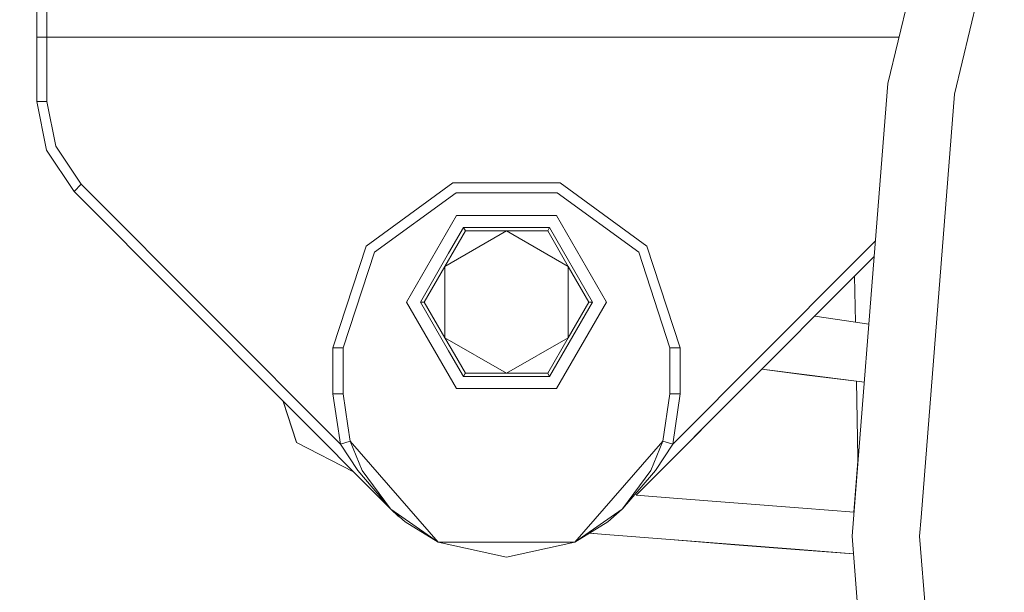
# Model space of a CAD drawing. Units: millimetres. Extents: x 625 to 10350, y -405 to 3654.
# Drawn here: x 1270 to 1462, y 834 to 946 of the extents above; entities that cross this region are included whole.
import ezdxf

# ---------------------------------------------------------------- set-up
doc = ezdxf.new("R2010")
doc.units = ezdxf.units.MM
doc.layers.add('1', color=7, linetype='Continuous', true_color=0xffffff)
doc.styles.add('blockfont', font='simplex.shx')
doc.dimstyles.get("Standard").update_dxf_attribs({"dimtxt": 0.18, "dimasz": 0.18, "dimexe": 0.18, "dimexo": 0.0625, "dimgap": 0.09, "dimtad": 0, "dimtih": 1, "dimtoh": 1, "dimdec": 4, "dimzin": 0, "dimdsep": 46, "dimtxsty": 'Standard', "dimcen": 0.09, "dimadec": 0, "dimazin": 0, "dimtfac": 1, "dimtdec": 4, "dimtofl": 0, "dimtmove": 0, "dimatfit": 3, "dimfxl": 1, "dimtolj": 1, "dimtzin": 0, "dimarcsym": 0})

# ---------------------------------------------------------------- blocks, each defined once
blk = doc.blocks.new('_U5')
at = {"layer": '1', "color": 18, "lineweight": 13}
for p, q in [((844.75006, 984.150007), (844.75006, 113)), ((2000.005139, 290.989771), (2000.005139, 113)), ((844.75006, 115), (1237.440099, 115)), ((2000.005139, 115), (1629.190099, 115)), ((1242.065099, 40), (1217.065099, 40)), ((1217.065099, 40), (1217.065099, -53.75)), ((1473.731766, 40), (1448.731766, 40)), ((1473.731766, -53.75), (1473.731766, 40)), ((1217.065099, -53.75), (1242.065099, -53.75)), ((1448.731766, -53.75), (1473.731766, -53.75))]:
    blk.add_line(p, q, dxfattribs=at)
at = {"layer": '1', "color": 18, "lineweight": 70}
for points in [[(844.75006, 115), (894.750011, 128.39746), (894.750109, 101.60254)], [(2000.005139, 115), (1950.005188, 101.60254), (1950.00509, 128.39746)]]:
    blk.add_solid(points, dxfattribs=at)
at = {"layer": '1', "color": 18, "linetype": 'Continuous', "lineweight": 13, "char_height": 50, "attachment_point": 7, "line_spacing_factor": 0.903614, "style": 'blockfont'}
for s, insert in [('\\W1.3321;45.5', (1241.590099, 76.104167)), ('\\W1.1484;BA', (1526.381766, 76.104167)), ('\\W1.1591;1155', (1241.590099, -45.770833))]:
    blk.add_mtext(s, dxfattribs=dict(at, insert=insert))
blk = doc.blocks.new('_U6')
at = {"layer": '1', "color": 18, "lineweight": 13}
for p, q in [((10150.066508, 1012.699977), (10150.066508, -367)), ((844.75006, 984.150007), (844.75006, -367)), ((844.75006, -365), (5416.689534, -365)), ((10150.066508, -365), (5578.127034, -365))]:
    blk.add_line(p, q, dxfattribs=at)
at = {"layer": '1', "color": 18, "lineweight": 70}
for points in [[(844.75006, -365), (894.750011, -351.60254), (894.750109, -378.39746)], [(10150.066508, -365), (10100.066557, -378.39746), (10100.066459, -351.60254)]]:
    blk.add_solid(points, dxfattribs=at)
at = {"layer": '1', "color": 18, "linetype": 'Continuous', "lineweight": 13, "insert": (5420.839534, -403.895833), "char_height": 50, "attachment_point": 7, "line_spacing_factor": 0.903614, "style": 'blockfont'}
blk.add_mtext('\\W1.1836;OAL', dxfattribs=at)

msp = doc.modelspace()

# ---------------------------------------------------------------- linework, layer by layer
at = {"layer": '1', "color": 18, "linetype": 'Continuous', "lineweight": 13}
for p, q in [((1460.466517, 1020.392075), (1439.685477, 933.831349)), ((1473.029269, 1016.310349), (1452.731742, 931.764975)), ((1272.999896, 948.91049), (1272.999896, 942.892209)), ((1274.999751, 949.433818), (1274.999751, 942.892209)), ((1272.999896, 942.892209), (1272.999896, 930.328503)), ((1274.999751, 942.892209), (1272.999896, 942.892209)), ((1274.999751, 942.892209), (1274.999751, 930.328503)), ((1432.380397, 942.892209), (1274.999751, 942.892209)), ((1441.86076, 942.892209), (1432.380558, 942.892209)), ((1439.685477, 933.831349), (1437.018483, 899.945183)), ((1452.731742, 931.764975), (1446.200415, 848.779927)), ((1272.999896, 930.328503), (1274.89437, 920.782581)), ((1274.999751, 930.328503), (1272.999896, 930.328503)), ((1274.999751, 930.328503), (1276.742591, 921.546295)), ((1274.89437, 920.782581), (1280.289782, 912.683263)), ((1276.742591, 921.546295), (1281.706465, 914.09488)), ((1280.289782, 912.683263), (1281.706465, 914.09488)), ((1281.706465, 914.09488), (1332.454814, 863.160208)), ((1337.493552, 901.984707), (1354.493274, 914.335921)), ((1354.493274, 914.335921), (1375.506533, 914.335921)), ((1392.506732, 901.984707), (1375.506533, 914.335921)), ((1280.289782, 912.683263), (1342.306269, 850.438848)), ((1339.11146, 900.809124), (1355.111254, 912.433818)), ((1355.111254, 912.433818), (1374.888552, 912.433818)), ((1374.888552, 912.433818), (1390.888346, 900.809124)), ((1355.220927, 907.93772), (1345.441951, 890.999988)), ((1355.220927, 907.93772), (1374.77888, 907.93772)), ((1374.77888, 907.93772), (1384.557856, 890.999988)), ((1364.999903, 904.962614), (1352.90779, 897.981301)), ((1356.564654, 905.610695), (1353.656365, 900.573529)), ((1356.938494, 904.962614), (1354.778463, 901.221369)), ((1354.778463, 901.221369), (1356.938494, 904.962614)), ((1356.564654, 905.610695), (1356.938494, 904.962614)), ((1362.381043, 905.610695), (1356.564654, 905.610695)), ((1356.938494, 904.962614), (1361.258527, 904.962614)), ((1361.258555, 904.962614), (1364.999903, 904.962614)), ((1373.43563, 905.610695), (1362.381063, 905.610695)), ((1377.092017, 897.981301), (1364.999903, 904.962614)), ((1373.061312, 904.962614), (1364.999903, 904.962614)), ((1373.43563, 905.610695), (1373.061312, 904.962614)), ((1373.061312, 904.962614), (1377.092017, 897.981301)), ((1381.870879, 890.999988), (1373.43563, 905.610695)), ((1437.260615, 903.021647), (1433.137032, 898.882924)), ((1337.493552, 901.984707), (1330.999984, 882.000044)), ((1332.999839, 882.000044), (1339.11146, 900.809124)), ((1353.656355, 900.573512), (1348.128928, 890.999988)), ((1354.778449, 901.221345), (1352.90779, 897.981301)), ((1396.999968, 882.000044), (1390.888346, 900.809124)), ((1398.999823, 882.000044), (1392.506732, 901.984707)), ((1433.136677, 898.882568), (1397.544993, 863.160208)), ((1437.018474, 899.945068), (1433.184902, 896.097406)), ((1437.018482, 899.945171), (1433.817654, 859.276233)), ((1348.877085, 890.999988), (1352.90779, 897.981301)), ((1352.90779, 897.981301), (1352.90779, 884.018674)), ((1377.092017, 884.018674), (1377.092017, 897.981301)), ((1381.122721, 890.999988), (1377.092017, 897.981301)), ((1433.18457, 896.097073), (1391.261989, 854.020415)), ((1433.18457, 896.097073), (1425.336553, 888.220213)), ((1433.18457, 896.097073), (1433.340091, 887.051828)), ((1345.441951, 890.999988), (1355.220927, 874.062315)), ((1348.128928, 890.999988), (1348.169936, 890.999988)), ((1353.656338, 881.426533), (1348.128928, 890.999988)), ((1348.804606, 890.999988), (1348.169936, 890.999988)), ((1348.804606, 890.999988), (1348.877085, 890.999988)), ((1348.877085, 890.999988), (1352.90779, 884.018674)), ((1373.43563, 876.38934), (1381.870879, 890.999988)), ((1384.557856, 890.999988), (1374.77888, 874.062315)), ((1381.122721, 890.999988), (1377.092017, 884.018674)), ((1381.870879, 890.999988), (1381.122721, 890.999988)), ((1425.379885, 888.213769), (1425.336553, 888.220213)), ((1433.340091, 887.051828), (1425.379885, 888.213769)), ((1435.973465, 886.667438), (1433.340354, 887.05179)), ((1354.778398, 880.77872), (1352.90779, 884.018674)), ((1364.999903, 877.037361), (1352.90779, 884.018674)), ((1364.999903, 877.037361), (1377.092017, 884.018674)), ((1373.061312, 877.037361), (1377.092017, 884.018674)), ((1330.999984, 882.000044), (1332.999839, 882.000044)), ((1330.999984, 873.000041), (1330.999984, 882.000044)), ((1332.999839, 873.000041), (1332.999839, 882.000044)), ((1356.564654, 876.38934), (1353.656347, 881.426517)), ((1398.999823, 882.000044), (1396.999968, 882.000044)), ((1396.999968, 873.000041), (1396.999968, 882.000044)), ((1398.999823, 873.000041), (1398.999823, 882.000044)), ((1356.938494, 877.037361), (1354.778411, 880.778696)), ((1414.97642, 877.822003), (1391.261989, 854.020415)), ((1414.97642, 877.822003), (1423.800601, 876.691416)), ((1415.001434, 877.847109), (1423.808707, 876.723602)), ((1356.564654, 876.38934), (1356.585158, 876.424864)), ((1356.564654, 876.38934), (1362.381043, 876.38934)), ((1356.902255, 876.974359), (1356.585158, 876.424864)), ((1356.902255, 876.974359), (1356.938494, 877.037361)), ((1361.258631, 877.037361), (1356.938494, 877.037361)), ((1364.999903, 877.037361), (1361.258658, 877.037361)), ((1362.381063, 876.38934), (1373.43563, 876.38934)), ((1373.061312, 877.037361), (1364.999903, 877.037361)), ((1373.097552, 876.974359), (1373.061312, 877.037361)), ((1373.097552, 876.974359), (1373.415126, 876.424864)), ((1373.43563, 876.38934), (1373.415126, 876.424864)), ((1423.800601, 876.691416), (1433.539225, 875.469901)), ((1423.808707, 876.723602), (1433.538561, 875.508566)), ((1433.538561, 875.508566), (1433.797148, 860.465593)), ((1433.538728, 875.508545), (1435.080061, 875.316068)), ((1374.77888, 874.062315), (1355.220927, 874.062315)), ((1330.999984, 873.000041), (1332.999839, 873.000041)), ((1331.758231, 867.871586), (1330.999984, 873.000041)), ((1333.922717, 866.759122), (1332.999839, 873.000041)), ((1395.630492, 863.739029), (1396.999968, 873.000041)), ((1396.999968, 873.000041), (1398.999823, 873.000041)), ((1397.544993, 863.160208), (1398.999823, 873.000041)), ((1321.280372, 871.542021), (1323.856009, 863.504305)), ((1321.285083, 871.537294), (1323.871268, 863.481775)), ((1332.454814, 863.160208), (1331.758241, 867.871523)), ((1334.369315, 863.739029), (1333.922739, 866.758977)), ((1323.856009, 863.504305), (1323.865623, 863.499358)), ((1323.871268, 863.481775), (1335.020039, 857.751857)), ((1332.454814, 863.160208), (1334.369315, 863.739029)), ((1335.854186, 857.962444), (1332.454814, 863.160208)), ((1334.369315, 863.739029), (1336.728228, 858.009592)), ((1334.369315, 863.739029), (1351.635588, 843.924299)), ((1395.630492, 863.739029), (1378.364218, 843.924299)), ((1395.630492, 863.739029), (1393.271579, 858.009592)), ((1397.544993, 863.160208), (1394.145621, 857.962444)), ((1397.544993, 863.160208), (1395.630492, 863.739029)), ((1433.797148, 860.465593), (1433.81759, 859.275421)), ((1433.817604, 859.275598), (1432.700766, 845.085338)), ((1433.024286, 849.818931), (1433.808806, 859.786842)), ((1342.305338, 850.439934), (1335.854186, 857.962444)), ((1336.728228, 858.009592), (1342.307287, 850.437978)), ((1393.271579, 858.009592), (1387.69252, 850.437978)), ((1393.392695, 857.084647), (1387.694469, 850.439934)), ((1394.145621, 857.962444), (1393.392695, 857.084647)), ((1338.737817, 854.020415), (1341.959609, 850.78676)), ((1391.261989, 854.020415), (1390.385084, 853.140281)), ((1397.691382, 852.557793), (1390.385084, 853.140281)), ((1410.348071, 851.563528), (1397.691382, 852.557793)), ((1341.959609, 850.78676), (1342.007627, 850.738588)), ((1342.306269, 850.438848), (1342.305342, 850.439929)), ((1342.306269, 850.438848), (1342.30769, 850.437431)), ((1342.307289, 850.437976), (1342.3077, 850.437418)), ((1342.331065, 850.414112), (1342.3077, 850.437418)), ((1387.668742, 850.414112), (1387.692107, 850.437418)), ((1387.692487, 850.437934), (1387.692107, 850.437418)), ((1387.693537, 850.438848), (1387.692127, 850.437441)), ((1387.99218, 850.738588), (1387.693537, 850.438848)), ((1387.694392, 850.439844), (1387.693537, 850.438848)), ((1423.005236, 850.583211), (1410.348071, 851.563528)), ((1433.073029, 849.815212), (1423.005236, 850.583211)), ((1342.331065, 850.414112), (1343.805445, 849.025026)), ((1342.331065, 850.414112), (1345.14202, 847.906843)), ((1342.331065, 850.414112), (1351.635588, 843.924299)), ((1343.805445, 849.025026), (1343.8884, 849.025026)), ((1343.805445, 849.025026), (1344.113054, 848.824643)), ((1387.668742, 850.414112), (1378.364218, 843.924299)), ((1387.668742, 850.414112), (1384.857787, 847.906843)), ((1446.200413, 848.779902), (1445.909632, 845.085338)), ((1345.14202, 847.906843), (1351.635588, 843.924299)), ((1378.364218, 843.924299), (1384.857787, 847.906843)), ((1381.26869, 845.705629), (1384.365214, 845.453814)), ((1381.284391, 845.715258), (1384.39001, 845.464423)), ((1384.365214, 845.453814), (1397.029055, 844.437197)), ((1384.39001, 845.464423), (1397.054805, 844.454721)), ((1432.700766, 845.085338), (1434.441346, 822.969982)), ((1445.909632, 845.085338), (1452.731742, 758.4057)), ((1351.635588, 843.924299), (1378.364218, 843.924299)), ((1351.635588, 843.924299), (1364.999903, 841.000035)), ((1364.999903, 841.000035), (1378.364218, 843.924299)), ((1397.029055, 844.437197), (1409.694327, 843.435302)), ((1397.054805, 844.454721), (1409.720553, 843.4598)), ((1409.694327, 843.435302), (1422.360076, 842.447355)), ((1409.720553, 843.4598), (1422.386779, 842.478767)), ((1422.360076, 842.447355), (1432.972558, 841.632025)), ((1422.386779, 842.478767), (1432.969451, 841.671503))]:
    msp.add_line(p, q, dxfattribs=at)

# ---------------------------------------------------------------- dimensions: what is measured, and where the dimension line sits
for base, p1, text, override, picture, middle in [((844.75006, -365), (10150.066508, 1120.652512), '\\C18;OAL', {"dimtxt": 50, "dimasz": 50, "dimexe": 2, "dimexo": 0, "dimgap": 1.5, "dimtih": 1, "dimtoh": 1, "dimdec": 1, "dimlfac": 0.03937, "dimzin": 8, "dimdsep": 44, "dimlunit": 2, "dimpost": '', "dimtxsty": 'blockfont', "dimsah": 1, "dimse1": 0, "dimse2": 0, "dimsd1": 0, "dimsd2": 0, "dimclrd": 18, "dimclre": 18, "dimclrt": 18, "dimtol": 0, "dimtm": -0.1, "dimtfac": 1, "dimtdec": 2, "dimtofl": 1, "dimtmove": 0, "dimtzin": 8, "dimlwd": 13, "dimlwe": 13}, '_U6', (5497.408284, -365)), ((844.75006, 115), (2000.005139, 290.989771), '<>\\P[\\C18;\\H50.00;\\Fsimplex.shx;1155\\Fsimplex.shx;\\H50.00;\\C18; ]\\C18;\\H50.00;\\Fsimplex.shx;BA\\Fsimplex.shx;\\H50.00;\\C18;', {"dimtxt": 50, "dimasz": 50, "dimexe": 2, "dimexo": 0, "dimgap": 1.5, "dimtih": 1, "dimtoh": 1, "dimdec": 1, "dimlfac": 0.03937, "dimzin": 8, "dimdsep": 44, "dimlunit": 2, "dimtxsty": 'blockfont', "dimsah": 1, "dimse1": 0, "dimse2": 0, "dimsd1": 0, "dimsd2": 0, "dimclrd": 18, "dimclre": 18, "dimclrt": 18, "dimtol": 0, "dimtm": -0.1, "dimtfac": 1, "dimtdec": 2, "dimtofl": 1, "dimtmove": 0, "dimtzin": 8, "dimlwd": 13, "dimlwe": 13}, '_U5', (1433.315099, 115))]:
    dim = msp.add_linear_dim(base=base, p1=p1, p2=(844.75006, 984.150007), text=text, dimstyle='Standard', override=override, dxfattribs=at)
    dim.commit()
    dim.dimension.update_dxf_attribs({"geometry": picture, "text_midpoint": middle, "dimtype": 160})

doc.saveas('drawing.dxf')
